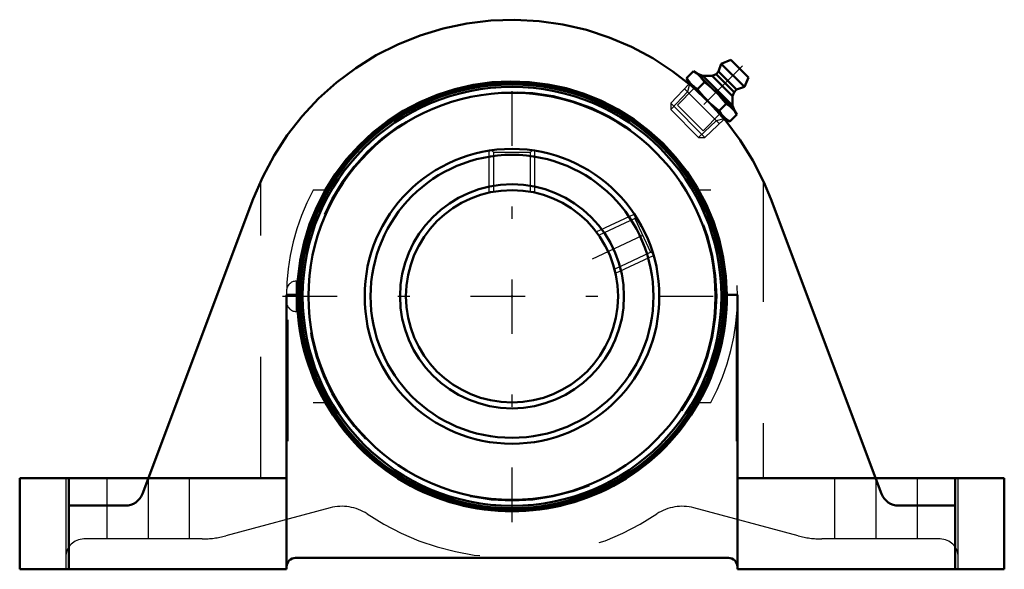
# Model space of a CAD drawing. Units: inches. Extents: x -4.06 to 4.06, y -2.25 to 2.28.
import ezdxf

# ---------------------------------------------------------------- set-up
doc = ezdxf.new("R2010")
doc.units = ezdxf.units.IN
doc.header["$MEASUREMENT"] = 0
doc.linetypes.add('Center', pattern=[1.5, 0.45, -0.5, 0.05, -0.5])
doc.linetypes.add('Dashed', pattern=[2, 1, -1])
for name, color, linetype, lineweight in [('AM_4', 7, 'Continuous', 50), ('AM_5', 3, 'Continuous', 25), ('AM_7', 7, 'Center', 25), ('AM_9', 6, 'Dashed', 25), ('ConnectionPoints', 7, 'Continuous', 50)]:
    doc.layers.add(name, color=color, linetype=linetype, lineweight=lineweight)

# ---------------------------------------------------------------- blocks, each defined once
blk = doc.blocks.new('2_405015E_Inch_0_in_126813_0')
at = {"layer": 'AM_4'}
for p, q in [((1.8048, 1.95), (1.7253, 1.9163)), ((1.8048, 1.95), (1.95, 1.8048)), ((1.7253, 1.9163), (1.7041, 1.8526)), ((1.7253, 1.9163), (1.9163, 1.7253)), ((1.4979, 1.8551), (1.44, 1.7972)), ((1.44, 1.7972), (1.4575, 1.7669)), ((1.5282, 1.8376), (1.4979, 1.8551)), ((1.5282, 1.8376), (1.8376, 1.5282)), ((1.5739, 1.8179), (1.5318, 1.8341)), ((1.6503, 1.8184), (1.5739, 1.8179)), ((1.5739, 1.8179), (1.8179, 1.5739)), ((1.6829, 1.8314), (1.6503, 1.8184)), ((1.6503, 1.8184), (1.8184, 1.6503)), ((1.7041, 1.8526), (1.6829, 1.8314)), ((1.6829, 1.8314), (1.8314, 1.6829)), ((1.7041, 1.8526), (1.8526, 1.7041)), ((1.9163, 1.7253), (1.95, 1.8048)), ((1.4575, 1.7669), (1.7669, 1.4575)), ((1.4667, 1.7577), (1.4604, 1.7509)), ((1.5872, 1.7658), (1.5293, 1.7079)), ((1.8526, 1.7041), (1.9163, 1.7253)), ((1.8179, 1.5739), (1.8184, 1.6503)), ((1.8184, 1.6503), (1.8314, 1.6829)), ((1.8314, 1.6829), (1.8526, 1.7041)), ((1.7658, 1.5872), (1.7079, 1.5293)), ((1.8341, 1.5318), (1.8179, 1.5739)), ((1.7509, 1.4604), (1.7577, 1.4667)), ((1.8551, 1.4979), (1.7972, 1.44)), ((1.8551, 1.4979), (1.8376, 1.5282)), ((1.7669, 1.4575), (1.7972, 1.44))]:
    blk.add_line(p, q, dxfattribs=at)
for points in [[(1.4782, 1.7462), (1.4675, 1.7578), (1.4576, 1.7702), (1.44, 1.7972)], [(1.4979, 1.8551), (1.5117, 1.8467), (1.5373, 1.8277), (1.549, 1.8169)], [(1.549, 1.8169), (1.5597, 1.8053), (1.5696, 1.7928), (1.5872, 1.7658)], [(1.5293, 1.7079), (1.5024, 1.7255), (1.4899, 1.7354), (1.4782, 1.7462)], [(1.6122, 1.6122), (1.579, 1.6474), (1.5476, 1.6845), (1.5293, 1.7079)], [(1.5872, 1.7658), (1.6106, 1.7475), (1.6476, 1.7162), (1.6829, 1.6829)], [(1.6829, 1.6829), (1.7048, 1.6602), (1.7259, 1.6366), (1.7462, 1.6122), (1.7658, 1.5872)], [(1.7079, 1.5293), (1.6831, 1.5488), (1.6588, 1.5691), (1.6351, 1.5902), (1.6122, 1.6122)], [(1.7658, 1.5872), (1.7862, 1.5743), (1.8052, 1.5598), (1.8169, 1.549)], [(1.8169, 1.549), (1.8276, 1.5374), (1.8375, 1.5249), (1.8551, 1.4979)], [(1.7462, 1.4782), (1.7354, 1.4898), (1.7255, 1.5023), (1.7079, 1.5293)], [(1.7972, 1.44), (1.7835, 1.4484), (1.7578, 1.4675), (1.7462, 1.4782)]]:
    blk.add_lwpolyline(points, dxfattribs=at)
at = {"layer": 'AM_5'}
for p, q in [((1.7102, 1.4221), (1.4221, 1.7102)), ((1.4641, 1.7478), (1.4473, 1.685)), ((1.4473, 1.685), (1.3103, 1.5393)), ((1.7478, 1.4641), (1.685, 1.4473)), ((1.685, 1.4473), (1.5393, 1.3103))]:
    blk.add_line(p, q, dxfattribs=at)
at = {"layer": 'AM_7'}
blk.add_line((1.9, 1.9), (1.4022, 1.4022), dxfattribs=at)
at = {"layer": 'AM_9'}
for p, q in [((1.4604, 1.7509), (1.3103, 1.5912)), ((1.3103, 1.5912), (1.3103, 1.5393)), ((1.3103, 1.5912), (1.5912, 1.3103)), ((1.3103, 1.5393), (1.5393, 1.3103)), ((1.5912, 1.3103), (1.7509, 1.4604)), ((1.5393, 1.3103), (1.5912, 1.3103))]:
    blk.add_line(p, q, dxfattribs=at)
blk = doc.blocks.new('3_123356_0_in_126813_0')
at = {"layer": 'AM_4'}
for radius in [1.7603, 1.7461, 1.7268, 1.6781, 1.215, 1.1664, 0.9236, 0.875]:
    blk.add_circle((0, 0), radius, dxfattribs=at)
at = {"layer": 'AM_5'}
for p, q in [((-0.1875, 0.8547), (-0.1875, 1.2004)), ((0.1875, 0.8547), (0.1875, 1.2004)), ((0.6954, 0.5311), (1.0087, 0.6773)), ((0.8538, 0.1913), (1.1672, 0.3374))]:
    blk.add_line(p, q, dxfattribs=at)
at = {"layer": 'AM_7'}
for p, q in [((0, -1.8602), (0, 1.8602)), ((0.6649, 0.31), (1.1977, 0.5585)), ((-1.8914, 0), (1.8602, 0))]:
    blk.add_line(p, q, dxfattribs=at)
at = {"layer": 'AM_9'}
for p, q in [((-0.1676, 1.2031), (-0.1537, 1.1891)), ((-0.1537, 1.1891), (-0.1537, 0.866)), ((-0.1537, 1.1891), (0.1537, 1.1891)), ((0.1537, 1.1891), (0.1676, 1.2031)), ((0.1537, 0.866), (0.1537, 1.1891)), ((-0.1537, 0.866), (-0.1589, 0.8607)), ((-0.1537, 0.866), (-0.1254, 0.866)), ((0.1254, 0.866), (0.1537, 0.866)), ((0.1589, 0.8607), (0.1537, 0.866)), ((1.0196, 0.6606), (1.0128, 0.6418)), ((1.0128, 0.6418), (0.7199, 0.5052)), ((1.0128, 0.6418), (1.1427, 0.3633)), ((0.7199, 0.5052), (0.7127, 0.5079)), ((0.7199, 0.5052), (0.7319, 0.4796)), ((0.8498, 0.2267), (1.1427, 0.3633)), ((1.1427, 0.3633), (1.1612, 0.3566)), ((0.8378, 0.2524), (0.8498, 0.2267)), ((0.8472, 0.2197), (0.8498, 0.2267)), ((-1.7495, 0.125), (-1.7801, 0.125)), ((-1.7801, 0.125), (-1.7801, -0.125)), ((-1.8592, 0.0459), (-1.8592, 0.012)), ((-1.7801, -0.125), (-1.7495, -0.125))]:
    blk.add_line(p, q, dxfattribs=at)
for points in [[(-1.7495, 0.125), (-1.7523, 0.1233), (-1.7553, 0.1182), (-1.7581, 0.1095), (-1.7606, 0.0977), (-1.7628, 0.0831), (-1.7646, 0.066), (-1.7659, 0.0472), (-1.7668, 0.0271), (-1.7672, 0.0063), (-1.7671, -0.0146), (-1.7655, -0.0545), (-1.7621, -0.0883), (-1.7572, -0.1125), (-1.7544, -0.12), (-1.7515, -0.1242), (-1.7495, -0.125)], [(-1.7368, -0.0884), (-1.7348, -0.0724), (-1.7333, -0.0544), (-1.7322, -0.0348), (-1.7316, -0.0142), (-1.7319, 0.0274), (-1.7342, 0.0658), (-1.7382, 0.097), (-1.7434, 0.1176), (-1.7463, 0.123), (-1.7493, 0.125), (-1.7495, 0.125)], [(-1.7495, -0.125), (-1.7485, -0.1248), (-1.7455, -0.1218), (-1.7425, -0.1153), (-1.7398, -0.1054), (-1.7368, -0.0884)]]:
    blk.add_lwpolyline(points, dxfattribs=at)
blk.add_circle((0, 0), 1.6883, dxfattribs=at)
for centre, radius, start, end in [((-1.7801, 0.0459), 0.0791, 90, 180), ((0, 0), 1.7716, 179.61191, 0.38809), ((-1.7801, -0.0459), 0.0791, 180, 270)]:
    blk.add_arc(centre, radius, start, end, dxfattribs=at)
blk = doc.blocks.new('4_126813H_0_in_126813_0')
at = {"layer": 'AM_4'}
for p, q in [((-3.0481, -1.6278), (-2.1341, 0.8026)), ((2.1341, 0.8026), (3.0481, -1.6278)), ((-1.8592, -2.25), (-1.8592, 0.012)), ((-1.8592, 0.012), (-1.7716, 0.012)), ((1.7716, 0.012), (1.8591, 0.012)), ((1.8591, 0.012), (1.8591, -2.25)), ((-4.06, -1.5), (-1.8592, -1.5)), ((-4.06, -1.5), (-4.06, -2.25)), ((-3.655, -1.5), (-3.655, -2.25)), ((1.8591, -1.5), (4.06, -1.5)), ((3.655, -1.5), (3.655, -2.25)), ((4.06, -1.5), (4.06, -2.25)), ((-3.1885, -1.725), (-3.654, -1.725)), ((-3.654, -1.725), (-3.654, -2.25)), ((3.654, -1.725), (3.1885, -1.725)), ((3.654, -2.25), (3.654, -1.725)), ((1.7841, -2.1562), (-1.7841, -2.1562)), ((-4.06, -2.25), (-1.8592, -2.25)), ((1.8591, -2.25), (4.06, -2.25))]:
    blk.add_line(p, q, dxfattribs=at)
for points in [[(-2.1341, 0.8026), (-2.056, 0.9855), (-1.9623, 1.1609), (-1.8536, 1.3276), (-1.7309, 1.4841), (-1.595, 1.6293), (-1.4469, 1.7621), (-1.2878, 1.8815), (-1.1189, 1.9866), (-0.9415, 2.0765), (-0.757, 2.1507), (-0.5666, 2.2085), (-0.372, 2.2494), (-0.1745, 2.2733), (0.0243, 2.2799), (0.2229, 2.2691), (0.4198, 2.241), (0.6135, 2.1959), (0.8026, 2.1341), (0.9855, 2.056), (1.1609, 1.9623), (1.3276, 1.8536), (1.4841, 1.7309), (1.6293, 1.595), (1.7621, 1.4469), (1.8815, 1.2878), (1.9866, 1.1189), (2.0765, 0.9415), (2.1341, 0.8026)], [(1.7716, 0.012), (1.7638, 0.1664), (1.7426, 0.3195), (1.7081, 0.4701), (1.6607, 0.6172), (1.6006, 0.7596), (1.5283, 0.8962), (1.4443, 1.026), (1.3494, 1.148), (1.2442, 1.2612), (1.1296, 1.3648), (1.0063, 1.4581), (0.8754, 1.5403), (0.7378, 1.6107), (0.5946, 1.6689), (0.4469, 1.7143), (0.2958, 1.7468), (0.1425, 1.7659), (-0.012, 1.7716), (-0.1664, 1.7638), (-0.3195, 1.7426), (-0.4701, 1.7081), (-0.6172, 1.6607), (-0.7596, 1.6006), (-0.8962, 1.5283), (-1.026, 1.4443), (-1.148, 1.3494), (-1.2612, 1.2442), (-1.3648, 1.1296), (-1.4581, 1.0063), (-1.5403, 0.8754), (-1.6107, 0.7378), (-1.6689, 0.5946), (-1.7143, 0.4469), (-1.7468, 0.2958), (-1.7659, 0.1425), (-1.7716, 0.012)]]:
    blk.add_lwpolyline(points, dxfattribs=at)
for centre, radius, start, end in [((0, 0), 1.7716, 179.61191, 0.38809), ((-3.1885, -1.575), 0.15, 270, 339.39031), ((3.1885, -1.575), 0.15, 200.60969, 270), ((-1.7841, -2.2313), 0.075, 90, 180), ((1.7841, -2.2313), 0.075, 0, 90)]:
    blk.add_arc(centre, radius, start, end, dxfattribs=at)
at = {"layer": 'AM_9'}
for p, q in [((1.5026, 1.7148), (1.3647, 1.5768)), ((1.3647, 1.5768), (1.5768, 1.3647)), ((1.5768, 1.3647), (1.7148, 1.5027)), ((-2.07, -1.5), (-2.07, 0.9554)), ((2.07, 0.9554), (2.07, -1.5)), ((-1.5405, 0.875), (-1.6404, 0.875)), ((1.6404, 0.875), (1.5405, 0.875)), ((-1.8492, -0.1926), (-1.8492, -2.1938)), ((1.8492, -0.1926), (1.8492, -2.1938)), ((-1.6404, -0.875), (-1.5405, -0.875)), ((1.5405, -0.875), (1.6404, -0.875)), ((-3.68, -1.5), (-3.68, -2.25)), ((-3.34, -1.5), (-3.34, -2)), ((-3, -1.5), (-3, -2)), ((-2.66, -2), (-2.66, -1.5)), ((2.66, -1.5), (2.66, -2)), ((3, -1.5), (3, -2)), ((3.34, -1.5), (3.34, -2)), ((3.68, -2.25), (3.68, -1.5)), ((-1.4996, -1.7437), (-2.3606, -1.9744)), ((2.3606, -1.9744), (1.4996, -1.7437)), ((-2.5547, -2), (-3.53, -2)), ((3.53, -2), (2.5547, -2))]:
    blk.add_line(p, q, dxfattribs=at)
for points in [[(-1.8592, -0.0552), (-1.8591, -0.0493), (-1.859, -0.0435), (-1.8588, -0.0378), (-1.8588, -0.0371)], [(1.8588, -0.0371), (1.859, -0.0428), (1.8591, -0.0486), (1.8591, -0.0545), (1.8591, -0.0552)]]:
    blk.add_lwpolyline(points, dxfattribs=at)
for centre, radius, start, end in [((0, 0), 1.8591, 151.92381, 208.07619), ((0, 0), 1.8591, 331.92381, 28.07619), ((-1.4025, -2.106), 0.375, 56.33687, 105), ((1.4025, -2.106), 0.375, 75, 123.66313), ((0, 0), 2.1552, 236.33687, 303.66313), ((-3.53, -2.15), 0.15, 90, 180), ((-2.5547, -1.25), 0.75, 270, 285), ((2.5547, -1.25), 0.75, 255, 270), ((3.53, -2.15), 0.15, 0, 90)]:
    blk.add_arc(centre, radius, start, end, dxfattribs=at)
blk = doc.blocks.new('1_126813_0')
for name in ['4_126813H_0_in_126813_0', '2_405015E_Inch_0_in_126813_0', '3_123356_0_in_126813_0']:
    blk.add_blockref(name, (0, 0))

msp = doc.modelspace()

# ---------------------------------------------------------------- linework, layer by layer
at = {"layer": 'ConnectionPoints'}
for p in [(1.6122, 1.6122), (0, 0, -0.75), (0, 0, 1.19), (0, 0, 1.19)]:
    msp.add_point(p, dxfattribs=at)

# ---------------------------------------------------------------- block references
msp.add_blockref('1_126813_0', (0, 0))

doc.saveas('drawing.dxf')
